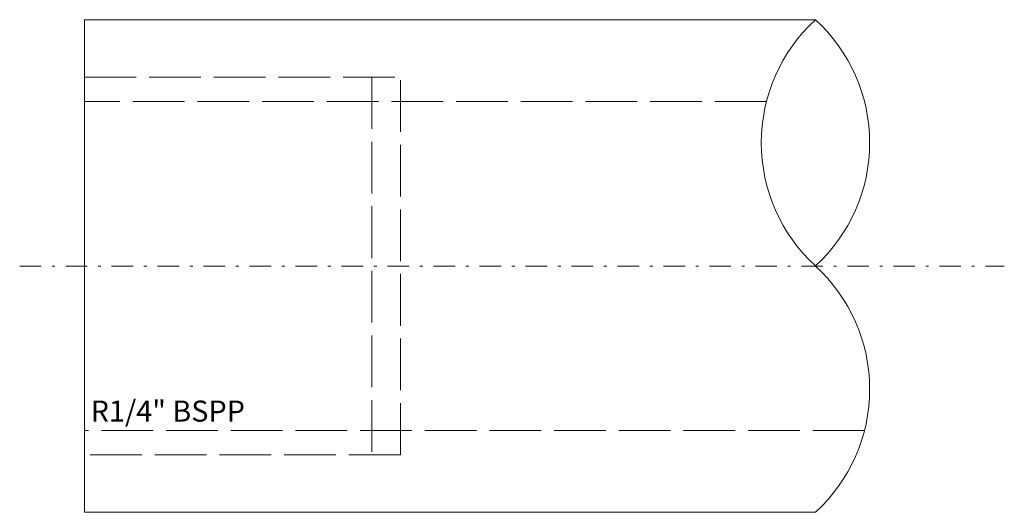
# Model space of a CAD drawing. Units: millimetres. Extents: x -2.3 to 32, y -8.6 to 8.6.
import ezdxf

# ---------------------------------------------------------------- set-up
doc = ezdxf.new("R2010")
doc.units = ezdxf.units.MM
doc.header["$LTSCALE"] = 1.5
doc.linetypes.add('DASHDOT', pattern=[1.019, 0.5, -0.25, 0.019, -0.25])
doc.linetypes.add('Dashed', pattern=[5.7, 4.56, -1.14])
doc.layers.get('0').update_dxf_attribs({"lineweight": 18})
for name, color, linetype, lineweight in [('Fabricadoprojeto_centro', 2, 'DASHDOT', 5), ('Fabricadoprojeto_contorno', 7, 'Continuous', 18), ('Fabricadoprojeto_tracejada', 6, 'Dashed', 5)]:
    doc.layers.add(name, color=color, linetype=linetype, lineweight=lineweight)
doc.styles.add('ICON BORDA FOLHA', font='isocp_IV50.ttf')

# ---------------------------------------------------------------- blocks, each defined once
blk = doc.blocks.new('corte')
for centre, start, end in [((4.522, 10.041), 132.5234, 227.4766), ((-1.617, 10.041), 312.5234, 47.4766), ((-1.617, 3.347), 312.5234, 47.4766)]:
    blk.add_arc(centre, 4.541, start, end)

msp = doc.modelspace()

# ---------------------------------------------------------------- linework, layer by layer
at = {"layer": 'Fabricadoprojeto_centro'}
msp.add_line((-2.253, 0), (32.007, 0), dxfattribs=at)
at = {"layer": 'Fabricadoprojeto_contorno'}
for p, q in [((25.436, 8.575), (0, 8.575)), ((0, -8.575), (0, 8.575)), ((25.436, -8.575), (0, -8.575))]:
    msp.add_line(p, q, dxfattribs=at)
at = {"layer": 'Fabricadoprojeto_tracejada', "color": 1, "ltscale": 0.263158}
for p, q in [((0, 6.578), (11, 6.578)), ((11, -6.578), (11, 6.578)), ((11, -6.578), (0, -6.578))]:
    msp.add_line(p, q, dxfattribs=at)
at = {"layer": 'Fabricadoprojeto_tracejada', "color": 2, "ltscale": 0.263158}
msp.add_line((10, 6.578), (10, -6.578), dxfattribs=at)
at = {"layer": 'Fabricadoprojeto_tracejada', "ltscale": 0.263158}
for p, q in [((23.731, 5.722), (0, 5.722)), ((27.142, -5.722), (0, -5.722))]:
    msp.add_line(p, q, dxfattribs=at)

# ---------------------------------------------------------------- block references
at = {"layer": 'Fabricadoprojeto_contorno', "xscale": 1.280973943970477, "yscale": 1.280973943970477, "zscale": 1.280973943970477}
msp.add_blockref('corte', (23.576, -8.575), dxfattribs=at)

# ---------------------------------------------------------------- texts
at = {"layer": 'Fabricadoprojeto_tracejada', "color": 2, "style": 'ICON BORDA FOLHA'}
msp.add_text('R1/4" BSPP', height=0.735, dxfattribs=at).set_placement((0.216, -5.419))

doc.saveas('drawing.dxf')
